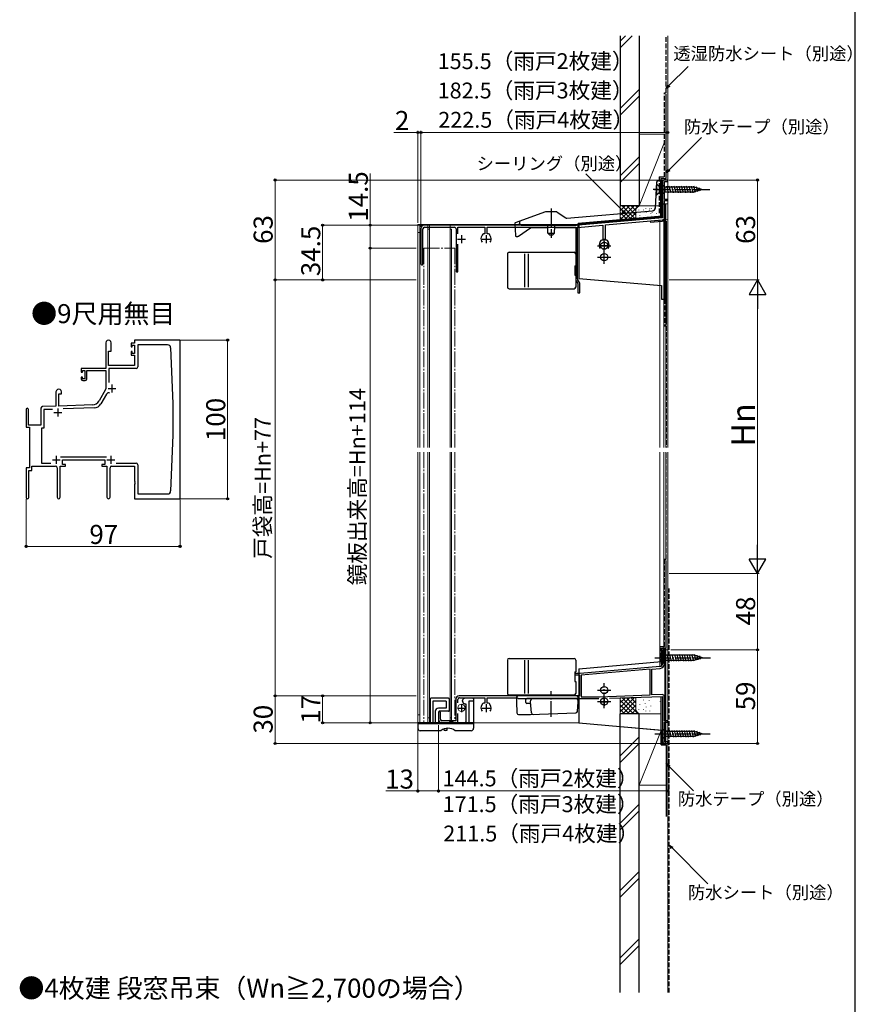
# Model space of a CAD drawing. Extents: x 0 to 1050, y 0 to 1575.
# Drawn here: x 523 to 1050, y 554 to 1174 of the extents above; entities that cross this region are included whole.
import ezdxf

# ---------------------------------------------------------------- set-up
doc = ezdxf.new("R2010")
doc.units = 0
for name, pattern in [('YCENTER_1', [13, 10, -1, 1, -1]), ('YDIVIDE_1', [15, 10, -1, 1, -1, 1, -1]), ('YHIDDEN_1', [4, 3, -1])]:
    doc.linetypes.add(name, pattern=pattern)
for name, color, linetype, lineweight in [('DIM3', 73, 'CONTINUOUS', 13), ('USER1', 3, 'CONTINUOUS', 13), ('YKK_11', 7, 'CONTINUOUS', 30), ('YKK_12', 2, 'CONTINUOUS', 13), ('YKK_13', 4, 'CONTINUOUS', 30), ('YKK_D', 6, 'CONTINUOUS', 13), ('YKK_ZWAK', 7, 'CONTINUOUS', 30), ('YSS_K', 3, 'CONTINUOUS', 13), ('YSS_KE', 3, 'CONTINUOUS', 30)]:
    doc.layers.add(name, color=color, linetype=linetype, lineweight=lineweight)
doc.styles.add('text-b', font='txt')

msp = doc.modelspace()

# ---------------------------------------------------------------- linework, layer by layer
at = {"layer": 'DIM3'}
msp.add_circle((891.72, 1031.55), 2.25, dxfattribs=at)
at = {"layer": 'YKK_11', "linetype": 'ByBlock', "lineweight": -2, "ltscale": 0.5}
for p, q in [((928.42, 1071.96), (928.42, 1049.09)), ((931.72, 1072.96), (929.42, 1072.96)), ((929.72, 1060.66), (929.72, 1072.06)), ((929.72, 1072.06), (931.72, 1072.06)), ((931.72, 1072.06), (931.72, 1072.96)), ((931.72, 1060.66), (929.72, 1060.66)), ((929.72, 1049.28), (929.72, 1059.96)), ((929.72, 1059.96), (931.72, 1059.96)), ((931.72, 1059.96), (931.72, 1060.66)), ((928.42, 1049.09), (875.42, 1044.46)), ((776.22, 1042.46), (776.22, 1020.06)), ((875.42, 1044.46), (778.22, 1044.46)), ((778.42, 1043.16), (797.32, 1043.16)), ((799.52, 1039.04), (799.52, 1043.16)), ((799.52, 1043.16), (816.42, 1043.16)), ((816.42, 1043.16), (816.42, 1038.96)), ((818.02, 1038.96), (818.02, 1043.16)), ((818.02, 1043.16), (873.72, 1043.16)), ((873.72, 1043.16), (873.72, 1010.59)), ((874.92, 1043.11), (890.92, 1044.51)), ((874.92, 1010.65), (874.92, 1043.11)), ((890.92, 1044.51), (890.92, 1034.96)), ((892.52, 1044.65), (928.35, 1047.78)), ((892.52, 1034.96), (892.52, 1044.65)), ((777.42, 1020.06), (777.42, 1042.16)), ((798.32, 1042.16), (798.32, 1015.56)), ((814.74, 1038.3), (814.22, 1036.85)), ((816.42, 1038.96), (815.68, 1038.96)), ((818.76, 1038.96), (818.02, 1038.96)), ((820.23, 1036.85), (819.7, 1038.3)), ((799.52, 1015.56), (799.52, 1032.47)), ((889.24, 1034.3), (888.72, 1032.85)), ((890.92, 1034.96), (890.18, 1034.96)), ((893.26, 1034.96), (892.52, 1034.96)), ((894.73, 1032.85), (894.2, 1034.3)), ((874.09, 1009.44), (874.94, 1008.21)), ((875.96, 1008.85), (875.1, 1010.08)), ((875.12, 1007.64), (875.12, 1001.96)), ((876.32, 1001.96), (876.32, 1007.7)), ((875.12, 1001.96), (876.32, 1001.96)), ((577.53, 970.42), (577.53, 954.12)), ((580.93, 965.12), (580.93, 970.42)), ((595.7, 970.12), (593.43, 970.12)), ((593.43, 970.12), (593.43, 967.82)), ((594.23, 967.82), (594.23, 968.92)), ((594.23, 968.92), (595.7, 968.92)), ((624.33, 972.12), (595.7, 972.12)), ((595.7, 972.12), (595.7, 970.12)), ((595.7, 968.92), (595.7, 963.72)), ((616.42, 969.12), (597.63, 969.12)), ((597.63, 969.12), (597.63, 955.19)), ((624.33, 872.12), (624.33, 972.12)), ((579.33, 956.12), (579.33, 965.12)), ((579.33, 965.12), (580.93, 965.12)), ((593.43, 967.82), (594.23, 967.82)), ((594.23, 964.82), (593.43, 964.82)), ((593.43, 964.82), (593.43, 962.52)), ((593.43, 962.52), (595.7, 962.52)), ((594.23, 963.72), (594.23, 964.82)), ((595.7, 963.72), (594.23, 963.72)), ((595.7, 962.52), (595.7, 956.12)), ((620.03, 932.12), (618.42, 967.21)), ((595.7, 956.12), (579.33, 956.12)), ((577.53, 954.12), (562.03, 954.12)), ((562.03, 954.12), (562.03, 951.82)), ((562.03, 951.82), (562.83, 951.82)), ((562.83, 951.82), (562.83, 952.92)), ((562.83, 952.92), (564.33, 952.92)), ((564.33, 952.92), (564.33, 947.72)), ((565.53, 947.52), (565.53, 952.92)), ((565.53, 952.92), (577.53, 952.92)), ((577.53, 952.92), (577.53, 941.34)), ((596.63, 954.19), (579.46, 954.19)), ((579.46, 954.19), (579.46, 945.45)), ((562.83, 948.82), (562.03, 948.82)), ((562.03, 948.82), (562.03, 947.52)), ((562.83, 947.72), (562.83, 948.82)), ((564.33, 947.72), (562.83, 947.72)), ((563.03, 946.52), (564.53, 946.52)), ((546.13, 939.42), (546.13, 930.45)), ((547.83, 930.51), (547.83, 938.12)), ((547.83, 938.12), (549.53, 938.12)), ((549.53, 938.12), (549.53, 939.42)), ((577.42, 940.94), (573.27, 933.75)), ((578, 938.08), (574.41, 931.86)), ((569.12, 931.26), (547.83, 930.51)), ((620.03, 912.12), (620.03, 932.12)), ((527.33, 928.42), (527.33, 917.12)), ((528.73, 918.52), (528.73, 928.42)), ((536.63, 929.16), (536.63, 918.52)), ((546.13, 930.45), (537.59, 930.16)), ((543.89, 928.44), (538.56, 928.26)), ((538.56, 928.26), (538.56, 916.59)), ((570.25, 929.36), (550.62, 928.68)), ((536.63, 918.52), (528.73, 918.52)), ((527.33, 917.12), (529.33, 917.12)), ((529.33, 917.12), (529.33, 891.62)), ((538.56, 916.59), (537.03, 916.59)), ((537.03, 916.59), (537.03, 894.55)), ((618.42, 877.03), (620.03, 912.12)), ((537.03, 894.55), (542.98, 894.55)), ((549.02, 898.55), (578.04, 898.55)), ((550.13, 893.62), (550.13, 896.62)), ((550.13, 896.62), (576.93, 896.62)), ((552.13, 893.62), (550.13, 893.62)), ((552.13, 892.62), (552.13, 893.62)), ((576.93, 893.62), (574.93, 893.62)), ((574.93, 893.62), (574.93, 892.62)), ((576.93, 896.62), (576.93, 893.62)), ((584.08, 894.55), (596.63, 894.55)), ((597.63, 893.55), (597.63, 875.12)), ((529.33, 891.62), (527.33, 891.62)), ((527.33, 891.62), (527.33, 872.94)), ((528.96, 872.94), (528.96, 889.99)), ((528.96, 889.99), (530.96, 889.99)), ((530.96, 889.99), (530.96, 892.62)), ((530.96, 892.62), (545.88, 892.62)), ((546.88, 891.62), (546.88, 873.07)), ((548.78, 873.07), (548.78, 892.62)), ((548.78, 892.62), (552.13, 892.62)), ((574.93, 892.62), (578.28, 892.62)), ((578.28, 892.62), (578.28, 873.07)), ((580.18, 873.07), (580.18, 891.62)), ((581.18, 892.62), (595.7, 892.62)), ((595.7, 892.62), (595.7, 883.08)), ((595.7, 883.08), (595.82, 882.9)), ((595.82, 882.35), (595.7, 882.16)), ((595.7, 882.16), (595.7, 882.08)), ((595.7, 882.08), (595.82, 881.9)), ((595.82, 881.35), (595.7, 881.16)), ((595.7, 881.16), (595.7, 872.12)), ((595.82, 882.9), (595.82, 882.35)), ((595.82, 881.9), (595.82, 881.35)), ((597.63, 875.12), (616.42, 875.12)), ((595.7, 872.12), (624.33, 872.12)), ((929.62, 776.96), (928.62, 776.96)), ((928.62, 776.96), (928.62, 768.35)), ((929.62, 768.15), (929.62, 776.96)), ((926.8, 766.36), (876.52, 761.96)), ((920.72, 764.82), (877.22, 761.01)), ((920.72, 748.47), (920.72, 764.82)), ((921.72, 764.71), (926.88, 765.16)), ((921.72, 748.51), (921.72, 764.71)), ((876.52, 761.96), (873.22, 761.96)), ((873.22, 761.96), (873.22, 761.06)), ((873.22, 761.06), (876.22, 761.06)), ((876.22, 761.06), (876.22, 747.96)), ((877.22, 761.01), (877.22, 747.36)), ((798.22, 745.96), (798.22, 732.26)), ((799.52, 743.45), (799.52, 745.66)), ((876.22, 747.96), (800.22, 747.96)), ((800.52, 746.66), (816.42, 746.66)), ((816.42, 746.66), (816.42, 743.36)), ((818.02, 743.36), (818.02, 746.66)), ((818.02, 746.66), (836.93, 746.66)), ((836.93, 746.66), (837.22, 746.41)), ((837.22, 746.41), (837.52, 746.16)), ((837.52, 746.16), (888.34, 746.16)), ((877.22, 747.36), (888.82, 747.36)), ((888.82, 747.36), (920.72, 748.47)), ((894.98, 746.38), (928.52, 747.55)), ((928.17, 748.73), (921.72, 748.51)), ((928.52, 747.55), (928.52, 718.96)), ((929.72, 732.16), (929.72, 747.24)), ((814.74, 742.7), (814.22, 741.26)), ((816.42, 743.36), (815.68, 743.36)), ((818.76, 743.36), (818.02, 743.36)), ((820.23, 741.26), (819.7, 742.7)), ((787.22, 737.36), (787.22, 732.96)), ((788.42, 733.26), (788.42, 737.36)), ((798.22, 732.26), (789.42, 732.26)), ((799.52, 731.96), (799.52, 736.87)), ((931.72, 732.16), (929.72, 732.16)), ((931.72, 731.26), (931.72, 732.16)), ((789.22, 730.96), (798.52, 730.96)), ((929.72, 718.86), (929.72, 731.26)), ((929.72, 731.26), (931.72, 731.26)), ((929.52, 717.96), (931.72, 717.96)), ((931.72, 718.86), (929.72, 718.86)), ((931.72, 717.96), (931.72, 718.86))]:
    msp.add_line(p, q, dxfattribs=at)
at = {"layer": 'YKK_11', "ltscale": 0.5}
for p, q in [((801.72, 1038.26), (801.72, 1033.26)), ((817.22, 1038.26), (817.22, 1033.26)), ((799.22, 1035.76), (804.22, 1035.76)), ((814.72, 1035.76), (819.72, 1035.76)), ((889.22, 1031.76), (894.22, 1031.76)), ((891.72, 1034.26), (891.72, 1029.26)), ((581.43, 944.12), (581.43, 939.12)), ((578.93, 941.62), (583.93, 941.62)), ((544.83, 926.52), (549.83, 926.52)), ((547.33, 929.02), (547.33, 924.02)), ((543.83, 896.62), (548.83, 896.62)), ((546.33, 899.12), (546.33, 894.12)), ((578.23, 896.62), (583.23, 896.62)), ((580.73, 899.12), (580.73, 894.12)), ((891.72, 746.66), (891.72, 741.66)), ((799.22, 740.16), (804.22, 740.16)), ((801.72, 742.66), (801.72, 737.66)), ((814.72, 740.16), (819.72, 740.16)), ((817.22, 742.66), (817.22, 737.66)), ((889.22, 744.16), (894.22, 744.16))]:
    msp.add_line(p, q, dxfattribs=at)
at = {"layer": 'YKK_11', "linetype": 'ByBlock', "lineweight": -2, "ltscale": 0.5}
for centre, radius, start, end in [((929.42, 1071.96), 1, 90.00001, 179.99999), ((928.22, 1049.28), 1.5, 274.99998, 359.99999), ((778.22, 1042.46), 2, 90.00001, 179.99999), ((778.42, 1042.16), 1, 90.00012, 180.00011), ((797.32, 1042.16), 1, 359.99912, 90.00088), ((817.22, 1035.76), 3.2, 160.0005, 218.36668), ((815.68, 1037.96), 1, 89.99955, 159.99849), ((818.76, 1037.96), 1, 20.00164, 90.00058), ((817.22, 1035.76), 3.2, 321.63343, 19.99978), ((891.72, 1031.76), 3.2, 160.0005, 218.36668), ((890.18, 1033.96), 1, 89.99952, 159.99846), ((893.26, 1033.96), 1, 20.00183, 90.00077), ((891.72, 1031.76), 3.2, 321.63343, 19.99978), ((776.82, 1020.06), 0.6, 179.99999, 0.00001), ((798.92, 1015.56), 0.6, 179.99999, 0.00001), ((875.72, 1010.59), 2, 180.00001, 215), ((875.92, 1010.65), 1, 180.00002, 215.00001), ((874.12, 1007.64), 1, 359.99999, 34.99998), ((874.32, 1007.7), 2, 0.00002, 35.00001), ((579.23, 970.42), 1.7, 359.99999, 180.00001), ((616.42, 967.12), 2, 2.63064, 90), ((596.63, 955.19), 1, 270.00001, 359.99999), ((563.03, 947.52), 1, 180.00001, 269.99999), ((564.53, 947.52), 1, 270.00001, 359.99999), ((547.83, 939.42), 1.7, 359.99999, 180.00001), ((576.73, 941.34), 0.8, 329.99995, 359.99996), ((579.38, 937.28), 1.6, 64.81016, 149.99999), ((568.94, 936.25), 5, 271.99999, 330), ((570.08, 934.36), 5, 272, 330), ((528.03, 928.42), 0.7, 359.99999, 180.00001), ((537.63, 929.16), 1, 91.99998, 180), ((596.63, 893.55), 1, 0.00001, 89.99999), ((545.88, 891.62), 1, 0.00001, 89.99999), ((581.18, 891.62), 1, 90.00001, 179.99999), ((616.42, 877.12), 2, 270, 357.36936), ((528.14, 872.94), 0.815, 179.99999, 0.00001), ((547.83, 873.07), 0.95, 179.99999, 0.00001), ((579.23, 873.07), 0.95, 179.99999, 0.00001), ((926.62, 768.35), 2, 274.99997, 0), ((926.62, 768.15), 3, 274.99997, 0), ((800.22, 745.96), 2, 89.99998, 180.00002), ((800.52, 745.66), 1, 89.99998, 180.00002), ((928.22, 747.24), 1.5, 0, 92.00001), ((817.22, 740.16), 3.2, 160.00024, 218.36642), ((815.68, 742.36), 1, 89.99998, 159.99898), ((818.76, 742.36), 1, 20.00104, 89.99998), ((817.22, 740.16), 3.2, 321.63341, 19.99978), ((787.82, 737.36), 0.6, 0, 180.00002), ((789.22, 732.96), 2, 180.00002, 270), ((789.42, 733.26), 1, 180.00002, 270), ((798.52, 731.96), 1, 270, 0), ((929.52, 718.96), 1, 180.00002, 270)]:
    msp.add_arc(centre, radius, start, end, dxfattribs=at)
at = {"layer": 'YKK_12'}
for p, q in [((931.72, 1057.95), (928.42, 1057.95)), ((930.62, 904.45), (930.62, 1057.95)), ((931.72, 904.57), (931.72, 1057.95)), ((931.72, 970.16), (931.72, 1057.95)), ((875.34, 1044.95), (774.22, 1044.95)), ((774.22, 904.45), (774.22, 1044.95)), ((775.52, 904.45), (775.52, 1044.95)), ((780.52, 1044.95), (780.52, 1041.95)), ((781.52, 1044.95), (781.52, 1041.95)), ((794.52, 1041.95), (794.52, 1044.95)), ((775.52, 1039.95), (774.22, 1039.95)), ((780.52, 1041.95), (781.52, 1041.95)), ((780.52, 904.45), (780.52, 1041.95)), ((781.52, 904.45), (781.52, 1041.95)), ((794.52, 1041.95), (795.52, 1041.95)), ((794.52, 904.45), (794.52, 1041.95)), ((795.52, 904.45), (795.52, 1041.95)), ((931.72, 904.45), (931.72, 933.45)), ((774.22, 728.95), (774.22, 901.45)), ((775.52, 730.96), (775.52, 901.45)), ((780.52, 731.95), (780.52, 901.45)), ((781.52, 731.95), (781.52, 901.45)), ((794.52, 732.26), (794.52, 901.45)), ((795.52, 732.26), (795.52, 901.45)), ((930.62, 717.96), (930.62, 901.45)), ((931.72, 717.96), (931.72, 901.45)), ((775.52, 735.95), (774.22, 735.95)), ((780.52, 730.96), (780.52, 733.96)), ((781.52, 733.96), (780.52, 733.96)), ((781.52, 730.96), (781.52, 733.96)), ((794.52, 733.96), (794.52, 732.26)), ((795.52, 733.96), (794.52, 733.96)), ((774.22, 730.96), (875.33, 730.96)), ((928.42, 726.31), (875.33, 730.96)), ((928.42, 717.96), (928.42, 726.31)), ((931.72, 717.96), (928.42, 717.96))]:
    msp.add_line(p, q, dxfattribs=at)
at = {"layer": 'YKK_12', "linetype": 'YCENTER_1'}
for p, q in [((777.97, 1029.96), (777.97, 904.45)), ((777.97, 1029.96), (797.57, 1029.96)), ((797.57, 1029.96), (797.57, 904.45)), ((777.97, 901.45), (777.97, 730.96)), ((797.57, 901.45), (797.57, 732.26)), ((777.97, 730.96), (788.22, 730.96))]:
    msp.add_line(p, q, dxfattribs=at)
at = {"layer": 'YKK_12'}
msp.add_circle((801.72, 740.36), 2.25, dxfattribs=at)
at = {"layer": 'YKK_13'}
for p, q in [((924.77, 1071.51), (923.93, 1055.45)), ((927.32, 1072.46), (925.77, 1072.46)), ((928.42, 1072.46), (927.32, 1072.46)), ((927.32, 1072.46), (927.32, 1049.96)), ((927.32, 1050.01), (927.32, 1072.46)), ((928.09, 1069.77), (928.29, 1069.77)), ((928.35, 1070.06), (928.35, 1063.86)), ((928.35, 1070.06), (929.9, 1068.51)), ((928.42, 1049.96), (928.42, 1072.46)), ((948.43, 1068.51), (929.9, 1068.51)), ((929.9, 1068.51), (929.9, 1065.41)), ((932.32, 1064.86), (931.2, 1069.06)), ((933.88, 1064.86), (932.75, 1069.06)), ((935.43, 1064.86), (934.3, 1069.06)), ((936.98, 1064.86), (935.86, 1069.06)), ((938.54, 1064.86), (937.41, 1069.06)), ((940.09, 1064.86), (938.96, 1069.06)), ((941.64, 1064.86), (940.52, 1069.06)), ((943.19, 1064.86), (942.07, 1069.06)), ((944.75, 1064.86), (943.62, 1069.06)), ((946.3, 1064.86), (945.17, 1069.06)), ((947.85, 1064.86), (946.73, 1069.06)), ((949.34, 1065.12), (948.28, 1069.06)), ((953.35, 1066.96), (948.43, 1068.51)), ((950.77, 1065.57), (949.96, 1068.6)), ((952.2, 1066.02), (951.65, 1068.07)), ((928.09, 1066.28), (928.29, 1066.28)), ((928.35, 1063.86), (929.9, 1065.41)), ((929.9, 1065.41), (948.43, 1065.41)), ((953.35, 1066.96), (948.43, 1065.41)), ((927.47, 1057.38), (927.67, 1057.38)), ((927.8, 1060.76), (928, 1060.76)), ((927.92, 1049.52), (927.92, 1057.95)), ((927.92, 1057.95), (930.12, 1057.95)), ((928.42, 1057.95), (928.42, 1049.6)), ((930.12, 997.95), (930.12, 1057.95)), ((854.66, 1052.9), (835.66, 1045.98)), ((861.51, 1052.96), (855, 1052.96)), ((862.08, 1052.77), (867.45, 1049.02)), ((868.11, 1048.84), (922.11, 1053.56)), ((928.22, 1050.08), (875.32, 1045.46)), ((875.32, 1045.46), (927.32, 1050.01)), ((928.42, 1049.6), (875.33, 1044.95)), ((927.72, 1049.53), (875.33, 1044.95)), ((875.37, 1044.96), (928.27, 1049.59)), ((875.72, 1044.95), (927.92, 1049.52)), ((927.32, 1049.96), (928.42, 1049.96)), ((928.32, 1053.89), (928.12, 1053.89)), ((928.27, 1049.59), (928.22, 1050.08)), ((835.32, 1045.46), (835.33, 1045.54)), ((835.32, 1045.46), (835.72, 1037.93)), ((837.6, 1037.55), (845.19, 1042.87)), ((838.37, 1046.32), (838.32, 1045.46)), ((838.33, 1045.4), (838.32, 1045.46)), ((839.33, 1044.46), (874.32, 1044.46)), ((845.48, 1042.96), (856.13, 1042.96)), ((856.25, 1039.46), (856.09, 1043.97)), ((860.4, 1039.46), (860.56, 1043.97)), ((860.52, 1042.96), (874.72, 1042.96)), ((875.22, 1043.43), (875.32, 1045.46)), ((875.32, 1045.46), (875.37, 1044.96)), ((875.72, 1044.95), (875.72, 1010.95)), ((836.22, 1037.46), (837.31, 1037.46)), ((856.25, 1039.46), (860.4, 1039.46)), ((856.25, 1039.46), (857.25, 1038.46)), ((857.25, 1038.46), (859.4, 1038.46)), ((860.4, 1039.46), (859.4, 1038.46)), ((830.72, 1026.45), (830.72, 1005.45)), ((831.72, 1027.45), (872.72, 1027.45)), ((841.57, 1005.45), (841.57, 1026.45)), ((843.91, 1005.45), (843.91, 1026.45)), ((873.72, 1026.45), (873.72, 1018.95)), ((873.22, 1018.95), (873.72, 1018.95)), ((873.22, 1018.95), (873.22, 1012.95)), ((873.22, 1012.95), (873.72, 1012.95)), ((873.72, 1012.95), (873.72, 1005.45)), ((875.72, 1010.95), (927.92, 1006.39)), ((927.92, 1006.39), (927.92, 997.95)), ((831.72, 1004.45), (872.72, 1004.45)), ((927.92, 997.95), (930.12, 997.95)), ((927.92, 769.52), (927.92, 777.96)), ((927.92, 777.96), (930.12, 777.96)), ((930.12, 717.96), (930.12, 777.96)), ((830.72, 770.46), (830.72, 749.46)), ((831.72, 771.46), (872.72, 771.46)), ((841.57, 749.46), (841.57, 770.46)), ((843.91, 749.46), (843.91, 770.46)), ((873.72, 770.46), (873.72, 762.96)), ((875.72, 764.96), (927.92, 769.52)), ((928.62, 775.06), (928.62, 768.86)), ((928.62, 775.06), (930.17, 773.51)), ((928.62, 768.86), (930.17, 770.41)), ((948.71, 773.51), (930.17, 773.51)), ((930.17, 773.51), (930.17, 770.41)), ((930.17, 770.41), (948.71, 770.41)), ((932.6, 769.86), (931.47, 774.06)), ((934.15, 769.86), (933.03, 774.06)), ((935.7, 769.86), (934.58, 774.06)), ((937.26, 769.86), (936.13, 774.06)), ((938.81, 769.86), (937.69, 774.06)), ((940.36, 769.86), (939.24, 774.06)), ((941.92, 769.86), (940.79, 774.06)), ((943.47, 769.86), (942.34, 774.06)), ((945.02, 769.86), (943.9, 774.06)), ((946.58, 769.86), (945.45, 774.06)), ((948.13, 769.86), (947, 774.06)), ((949.61, 770.12), (948.56, 774.06)), ((953.62, 771.96), (948.71, 773.51)), ((953.62, 771.96), (948.71, 770.41)), ((951.04, 770.57), (950.23, 773.61)), ((952.48, 771.02), (951.93, 773.07)), ((875.72, 764.96), (875.72, 730.96)), ((873.22, 762.96), (873.72, 762.96)), ((873.22, 762.96), (873.22, 756.96)), ((873.22, 756.96), (873.72, 756.96)), ((873.72, 756.96), (873.72, 749.46)), ((782.02, 745.96), (782.02, 730.96)), ((793.52, 746.46), (782.52, 746.46)), ((794.02, 745.96), (794.02, 738.66)), ((802.42, 744.46), (802.42, 744.96)), ((808.92, 746.46), (803.92, 746.46)), ((809.42, 745.96), (809.42, 727.46)), ((831.72, 748.46), (872.72, 748.46)), ((836.47, 747.01), (836.32, 744.16)), ((874.18, 747.96), (837.47, 747.96)), ((842.32, 744.16), (842.38, 745.68)), ((874.23, 746.16), (842.88, 746.16)), ((845.32, 744.16), (845.42, 745.25)), ((875.17, 747.01), (875.32, 744.16)), ((875.32, 744.16), (875.23, 745.25)), ((783.72, 744.46), (783.72, 730.96)), ((792.02, 744.46), (783.72, 744.46)), ((792.02, 740.16), (787.22, 740.16)), ((792.02, 744.46), (792.02, 740.16)), ((803.92, 742.96), (804.42, 742.96)), ((804.42, 742.96), (804.42, 731.46)), ((809.42, 744.46), (806.42, 744.46)), ((806.42, 744.46), (806.42, 730.96)), ((836.32, 744.16), (836.69, 737.11)), ((842.34, 743.64), (842.32, 744.16)), ((844.5, 743.16), (842.84, 743.16)), ((845.94, 737.13), (845.32, 744.16)), ((874.79, 738.07), (875.32, 744.16)), ((785.22, 738.16), (785.22, 730.96)), ((787.22, 737.66), (787.22, 730.96)), ((793.52, 738.16), (787.72, 738.16)), ((837.69, 736.16), (845.32, 736.16)), ((845.32, 736.16), (873.83, 737.16)), ((774.22, 730.96), (774.22, 727.46)), ((809.42, 730.96), (774.22, 730.96)), ((774.22, 730.46), (809.42, 730.46)), ((788.72, 725.96), (775.72, 725.96)), ((792.42, 726.16), (791.42, 726.16)), ((792.42, 727.41), (792.42, 726.16)), ((794.32, 731.46), (793.82, 730.96)), ((796.32, 731.46), (794.32, 731.46)), ((796.32, 731.46), (796.82, 730.96)), ((807.92, 725.96), (797.72, 725.96)), ((875.72, 730.96), (927.92, 726.39)), ((927.92, 726.39), (927.92, 717.96)), ((928.52, 727.06), (928.52, 720.86)), ((928.52, 727.06), (930.07, 725.51)), ((932.5, 721.86), (931.37, 726.06)), ((934.05, 721.86), (932.93, 726.06)), ((935.6, 721.86), (934.48, 726.06)), ((937.16, 721.86), (936.03, 726.06)), ((938.71, 721.86), (937.59, 726.06)), ((940.26, 721.86), (939.14, 726.06)), ((941.82, 721.86), (940.69, 726.06)), ((943.37, 721.86), (942.24, 726.06)), ((944.92, 721.86), (943.8, 726.06)), ((946.48, 721.86), (945.35, 726.06)), ((948.03, 721.86), (946.9, 726.06)), ((949.51, 722.12), (948.46, 726.06)), ((928.52, 720.86), (930.07, 722.41)), ((948.61, 725.51), (930.07, 725.51)), ((930.07, 725.51), (930.07, 722.41)), ((930.07, 722.41), (948.61, 722.41)), ((953.52, 723.96), (948.61, 725.51)), ((953.52, 723.96), (948.61, 722.41)), ((950.94, 722.57), (950.13, 725.6)), ((952.38, 723.02), (951.83, 725.07)), ((927.92, 717.96), (930.12, 717.96))]:
    msp.add_line(p, q, dxfattribs=at)
at = {"layer": 'YKK_13', "linetype": 'YHIDDEN_1'}
for p, q in [((924.72, 1070.46), (926.47, 1068.71)), ((924.72, 1070.46), (924.72, 1063.46)), ((927.32, 1068.71), (926.47, 1068.71)), ((926.47, 1068.71), (926.47, 1065.21)), ((924.35, 1063.46), (924.72, 1063.46)), ((924.72, 1063.46), (926.47, 1065.21)), ((927.32, 1065.21), (926.47, 1065.21))]:
    msp.add_line(p, q, dxfattribs=at)
at = {"layer": 'YKK_13', "linetype": 'YCENTER_1'}
for p, q in [((929.32, 1066.96), (922.54, 1066.96)), ((923.35, 1066.96), (958.35, 1066.96)), ((858.32, 1054.96), (858.32, 1036.46)), ((887.47, 1031.55), (895.97, 1031.55)), ((891.72, 1020.1), (891.72, 1035.8)), ((887.47, 1024.35), (895.97, 1024.35)), ((923.62, 771.96), (958.62, 771.96)), ((858.32, 734.61), (858.32, 750.85)), ((887.47, 751.56), (895.97, 751.56)), ((891.72, 740.11), (891.72, 755.81)), ((887.47, 744.36), (895.97, 744.36)), ((923.52, 723.96), (958.52, 723.96))]:
    msp.add_line(p, q, dxfattribs=at)
at = {"layer": 'YKK_13', "linetype": 'YDIVIDE_1'}
msp.add_line((840.83, 1044.55), (840.82, 1044.46), dxfattribs=at)
at = {"layer": 'YKK_13'}
for centre in [(891.72, 1031.55), (891.72, 1024.35), (891.72, 751.56), (891.72, 744.36)]:
    msp.add_circle(centre, 2.25, dxfattribs=at)
for centre, radius, start, end in [((925.77, 1071.46), 1, 90, 177), ((921.94, 1055.56), 2, 275, 357), ((855, 1051.96), 1, 90, 110), ((861.51, 1051.96), 1, 55, 90), ((868.02, 1049.84), 1, 235, 275), ((835.83, 1045.51), 0.5, 110, 177), ((839.33, 1045.46), 1, 183, 270), ((839.37, 1046.27), 1, 110, 177), ((845.48, 1042.46), 0.5, 90, 125), ((855.59, 1043.96), 0.5, 2, 90), ((861.06, 1043.96), 0.5, 90, 178), ((874.32, 1045.46), 1, 270, 357), ((874.72, 1043.46), 0.5, 270, 357), ((836.22, 1037.96), 0.5, 183, 270), ((837.31, 1037.96), 0.5, 270, 305), ((831.72, 1026.45), 1, 90, 180), ((872.72, 1026.45), 1, 0, 90), ((831.72, 1005.45), 1, 180, 270), ((872.72, 1005.45), 1, 270, 0), ((831.72, 770.46), 1, 90, 180), ((872.72, 770.46), 1, 0, 90), ((782.52, 745.96), 0.5, 90, 180), ((793.52, 745.96), 0.5, 0, 90), ((803.92, 744.96), 1.5, 90, 180), ((808.92, 745.96), 0.5, 0, 90), ((831.72, 749.46), 1, 180, 270), ((837.47, 746.96), 1, 90, 177), ((842.88, 745.66), 0.5, 90, 178), ((846.42, 745.16), 1, 90, 175), ((872.72, 749.46), 1, 270, 0), ((874.18, 746.96), 1, 3, 90), ((874.23, 745.16), 1, 5, 90), ((782.02, 741.46), 0.3, 90, 270), ((787.22, 738.16), 2, 90, 180), ((793.52, 738.66), 0.5, 270, 0), ((794.02, 741.46), 0.3, 270, 90), ((803.92, 744.46), 1.5, 180, 270), ((842.84, 743.66), 0.5, 182, 270), ((844.5, 742.16), 1, 5, 90), ((782.02, 736.46), 0.3, 90, 270), ((787.72, 737.66), 0.5, 90, 180), ((837.69, 737.16), 1, 183, 270), ((846.94, 737.22), 1, 185, 272), ((873.79, 738.16), 1, 272, 355), ((775.72, 727.46), 1.5, 180, 270), ((793.22, 719.96), 7.5, 53.1301, 126.8699), ((791.42, 727.16), 1, 193.38002, 270), ((803.92, 731.46), 0.5, 270, 0), ((807.92, 727.46), 1.5, 270, 0)]:
    msp.add_arc(centre, radius, start, end, dxfattribs=at)
at = {"layer": 'YKK_D'}
for p, q in [((932.53, 1132.42), (944.63, 1144.53)), ((774.22, 1102.96), (759.17, 1102.96)), ((774.22, 1045.95), (774.22, 1103.96)), ((776.22, 1102.96), (774.22, 1102.96)), ((776.22, 1043.46), (776.22, 1103.96)), ((776.22, 1043.46), (776.22, 1103.96)), ((776.22, 1102.96), (931.72, 1102.96)), ((776.22, 1102.96), (778.77, 1102.96)), ((931.72, 1046.95), (931.72, 1103.96)), ((932.5, 1079.25), (953.05, 1099.81)), ((744.22, 1044.46), (744.22, 1077.01)), ((903.59, 1053.37), (880.13, 1076.84)), ((928.42, 1072.96), (683.22, 1072.96)), ((684.22, 1009.96), (684.22, 1072.96)), ((932.42, 1072.96), (989.35, 1072.96)), ((988.35, 1009.96), (988.35, 1072.96)), ((777.22, 1044.46), (713.22, 1044.46)), ((714.22, 1044.46), (714.22, 1009.96)), ((777.22, 1044.46), (743.22, 1044.46)), ((744.22, 1029.96), (744.22, 1044.46)), ((773.22, 1029.96), (743.22, 1029.96)), ((773.22, 1029.96), (743.22, 1029.96)), ((744.22, 1029.96), (744.22, 730.96)), ((773.22, 1009.96), (683.22, 1009.96)), ((773.22, 1009.96), (683.22, 1009.96)), ((684.22, 1009.96), (684.22, 747.96)), ((773.22, 1009.96), (713.22, 1009.96)), ((932.72, 1009.96), (989.35, 1009.96)), ((932.72, 1009.96), (989.35, 1009.96)), ((988.35, 999.46), (988.35, 835.45)), ((624.83, 972.12), (655.33, 972.12)), ((654.33, 872.12), (654.33, 972.12)), ((527.33, 871.94), (527.33, 841.12)), ((624.33, 871.62), (624.33, 841.12)), ((624.83, 872.12), (655.33, 872.12)), ((527.33, 842.12), (624.33, 842.12)), ((932.72, 824.95), (989.35, 824.95)), ((932.72, 824.95), (989.35, 824.95)), ((988.35, 824.95), (988.35, 776.96)), ((933.72, 776.96), (989.35, 776.96)), ((933.72, 776.96), (989.35, 776.96)), ((988.35, 776.96), (988.35, 717.96)), ((773.22, 747.96), (683.22, 747.96)), ((773.22, 747.96), (683.22, 747.96)), ((684.22, 717.96), (684.22, 747.96)), ((773.22, 747.96), (713.22, 747.96)), ((714.22, 730.96), (714.22, 747.96)), ((773.22, 730.96), (713.22, 730.96)), ((776.97, 730.96), (743.22, 730.96)), ((774.22, 729.96), (774.22, 686.96)), ((787.22, 729.36), (787.22, 686.96)), ((787.22, 729.36), (787.22, 686.96)), ((928.52, 717.96), (683.22, 717.96)), ((931.72, 716.96), (931.72, 686.96)), ((932.43, 717.96), (989.35, 717.96)), ((932.67, 703.47), (948.03, 688.11)), ((774.22, 687.96), (753.95, 687.96)), ((787.22, 687.96), (774.22, 687.96)), ((931.72, 687.96), (787.22, 687.96)), ((934.45, 652.04), (957.01, 629.48))]:
    msp.add_line(p, q, dxfattribs=at)
at = {"layer": 'YKK_D', "linetype": 'ByBlock', "lineweight": -2}
for p, q in [((930.72, 1130.62), (932.04, 1132.91)), ((930.72, 1130.62), (932.53, 1132.42)), ((933.01, 1131.94), (930.72, 1130.62)), ((930.69, 1077.45), (932.01, 1079.74)), ((930.69, 1077.45), (932.5, 1079.25)), ((932.98, 1078.77), (930.69, 1077.45)), ((905.4, 1051.57), (903.11, 1052.89)), ((905.4, 1051.57), (903.59, 1053.37)), ((904.08, 1053.86), (905.4, 1051.57)), ((932.19, 702.99), (930.87, 705.27)), ((930.87, 705.27), (933.16, 703.95)), ((930.87, 705.27), (932.67, 703.47)), ((933.96, 651.56), (932.64, 653.85)), ((932.64, 653.85), (934.93, 652.53)), ((932.64, 653.85), (934.45, 652.04))]:
    msp.add_line(p, q, dxfattribs=at)
at = {"layer": 'YKK_D', "lineweight": -2}
for p, q in [((988.35, 1009.96), (983.1, 1000.86)), ((988.35, 1009.96), (993.6, 1000.86)), ((988.35, 1009.96), (988.35, 991.77)), ((983.1, 1000.86), (993.6, 1000.86)), ((988.35, 824.95), (988.35, 843.14)), ((988.35, 824.95), (983.1, 834.05)), ((993.6, 834.05), (983.1, 834.05)), ((988.35, 824.95), (993.6, 834.05))]:
    msp.add_line(p, q, dxfattribs=at)
at = {"layer": 'YKK_D', "linetype": 'ByBlock', "lineweight": -2}
for centre, radius in [((774.22, 1102.96), 0.637), ((776.22, 1102.96), 0.637), ((776.22, 1102.96), 0.637), ((931.72, 1102.96), 0.637), ((684.22, 1072.96), 0.638), ((988.35, 1072.96), 0.638), ((714.22, 1044.46), 0.638), ((744.22, 1044.46), 0.638), ((744.22, 1029.96), 0.638), ((744.22, 1029.96), 0.637), ((684.22, 1009.96), 0.637), ((684.22, 1009.96), 0.638), ((714.22, 1009.96), 0.637), ((654.33, 972.12), 0.638), ((654.33, 872.12), 0.637), ((527.33, 842.12), 0.637), ((624.33, 842.12), 0.637), ((988.35, 776.96), 0.637), ((988.35, 776.96), 0.638), ((684.22, 747.96), 0.638), ((684.22, 747.96), 0.637), ((714.22, 747.96), 0.638), ((714.22, 730.96), 0.637), ((744.22, 730.96), 0.637), ((684.22, 717.96), 0.637), ((988.35, 717.96), 0.637), ((774.22, 687.96), 0.637), ((787.22, 687.96), 0.637), ((787.22, 687.96), 0.637), ((931.72, 687.96), 0.637)]:
    msp.add_circle(centre, radius, dxfattribs=at)
at = {"layer": 'YKK_ZWAK'}
msp.add_line((1050, 0), (1050, 1530), dxfattribs=at)
at = {"layer": 'YSS_K'}
for p, q in [((901.72, 1160.39), (905.09, 1163.76)), ((901.72, 1156.15), (909.33, 1163.76)), ((931.72, 904.45), (931.72, 1163.76)), ((901.72, 1117.97), (913.72, 1129.97)), ((901.72, 1113.73), (913.72, 1125.73)), ((913.72, 1101.76), (929.72, 1101.76)), ((913.72, 1101.76), (913.72, 1056.76)), ((931.72, 1056.76), (931.72, 1101.76)), ((929.72, 1096.76), (913.72, 1056.76)), ((913.72, 1087.54), (901.72, 1075.54)), ((901.72, 1071.3), (913.72, 1083.3)), ((901.72, 1056.76), (901.72, 1046.76)), ((914.72, 1056.76), (901.72, 1056.76)), ((901.72, 1047.9), (910.58, 1056.76)), ((901.72, 1050.73), (907.75, 1056.76)), ((901.72, 1053.56), (904.92, 1056.76)), ((901.72, 1056.38), (902.1, 1056.76)), ((901.72, 1055.24), (909.53, 1047.44)), ((903.04, 1056.76), (911.72, 1048.07)), ((903.57, 1046.92), (913.41, 1056.76)), ((905.87, 1056.76), (911.72, 1050.9)), ((908.69, 1056.76), (911.72, 1053.73)), ((911.52, 1056.76), (912.5, 1055.78)), ((926.42, 1056.76), (913.72, 1056.76)), ((914.35, 1056.76), (914.37, 1056.74)), ((926.42, 1056.76), (914.72, 1056.76)), ((917.89, 1054.95), (917.89, 1055.15)), ((920.41, 1054.95), (920.41, 1055.15)), ((921.56, 1054.95), (921.56, 1055.15)), ((924.08, 1054.95), (924.08, 1055.15)), ((901.72, 1052.41), (906.93, 1047.21)), ((901.72, 1049.59), (904.32, 1046.98)), ((906.67, 1047.19), (911.72, 1052.24)), ((909.77, 1047.46), (911.74, 1049.43)), ((911.72, 1053.76), (911.72, 1047.63)), ((913.55, 1053.95), (913.55, 1054.15)), ((914.22, 1050.61), (914.22, 1050.81)), ((916.05, 1048.76), (916.05, 1048.96)), ((916.56, 1053.95), (916.56, 1054.15)), ((917.57, 1050.28), (917.57, 1050.48)), ((918.23, 1052.28), (918.23, 1052.48)), ((920.24, 1053.95), (920.24, 1054.15)), ((921.02, 1051.68), (921.02, 1051.88)), ((921.24, 1050.28), (921.24, 1050.48)), ((921.9, 1052.28), (921.9, 1052.48)), ((924.69, 1051.68), (924.69, 1051.88)), ((926.72, 1047.64), (931.72, 1048.08)), ((926.72, 1047.64), (926.72, 904.45)), ((929.22, 1047.86), (929.22, 904.45)), ((931.72, 1048.08), (931.72, 904.45)), ((926.72, 766.35), (926.72, 901.45)), ((929.22, 776.96), (929.22, 901.45)), ((931.72, 560.95), (931.72, 901.45)), ((931.72, 776.97), (931.72, 901.45)), ((931.72, 901.45), (931.72, 852.93)), ((931.72, 855.96), (931.72, 901.45)), ((929.22, 776.96), (931.72, 776.96)), ((901.72, 737.75), (910.89, 746.92)), ((901.72, 740.58), (907.96, 746.82)), ((901.72, 743.41), (905.03, 746.72)), ((901.72, 736.61), (901.72, 746.61)), ((901.72, 746.24), (902.1, 746.61)), ((901.72, 745.1), (910.21, 736.61)), ((902.99, 746.65), (913.04, 736.61)), ((903.41, 736.61), (911.72, 744.92)), ((905.73, 746.74), (911.72, 740.75)), ((908.47, 746.84), (911.72, 743.58)), ((911.2, 746.93), (911.72, 746.41)), ((911.72, 739.61), (911.72, 746.96)), ((916.48, 745.39), (916.48, 745.19)), ((920.07, 745.09), (920.07, 744.89)), ((929.72, 739.61), (929.72, 745.09)), ((901.72, 742.27), (907.38, 736.61)), ((901.72, 739.44), (904.55, 736.61)), ((906.24, 736.61), (911.72, 742.1)), ((909.07, 736.61), (911.74, 739.29)), ((913.55, 739.42), (913.55, 739.22)), ((914.22, 742.75), (914.22, 742.55)), ((916.56, 739.42), (916.56, 739.22)), ((917.57, 743.09), (917.57, 742.89)), ((917.89, 738.41), (917.89, 738.21)), ((918.23, 741.08), (918.23, 740.88)), ((920.41, 738.41), (920.41, 738.21)), ((921.02, 741.69), (921.02, 741.49)), ((927.08, 744.42), (927.08, 744.22)), ((914.72, 736.61), (901.72, 736.61)), ((911.9, 736.61), (912.69, 737.41)), ((913.72, 691.61), (913.72, 736.61)), ((927.53, 736.61), (913.72, 736.61)), ((926.72, 736.61), (914.72, 736.61)), ((931.72, 736.61), (931.72, 691.61)), ((913.72, 691.61), (927.53, 726.11)), ((913.72, 722.07), (901.72, 710.07)), ((901.72, 705.83), (913.72, 717.83)), ((913.72, 691.61), (930.72, 691.61)), ((913.72, 679.64), (901.72, 667.64)), ((913.72, 675.4), (901.72, 663.4)), ((913.72, 637.22), (901.72, 625.22)), ((913.72, 632.97), (901.72, 620.97)), ((913.72, 594.79), (901.72, 582.79)), ((913.72, 590.55), (901.72, 578.55))]:
    msp.add_line(p, q, dxfattribs=at)
for centre, start, end in [((914.72, 1053.76), 90, 180), ((914.72, 739.61), 180, 270), ((926.72, 739.61), 270, 285.48645)]:
    msp.add_arc(centre, 3, start, end, dxfattribs=at)
at = {"layer": 'YSS_KE'}
for p, q in [((901.72, 1163.76), (901.72, 1056.76)), ((913.72, 1163.76), (913.72, 1056.76)), ((930.72, 1073.96), (930.72, 1126.96)), ((927.42, 1073.96), (927.42, 1052.03)), ((927.42, 1073.96), (930.72, 1073.96)), ((913.72, 1056.76), (901.72, 1056.76)), ((930.72, 1046.99), (920.76, 1046.11)), ((930.72, 1046.99), (930.72, 981.99)), ((930.72, 777.97), (930.72, 832.97)), ((927.72, 777.97), (930.72, 777.97)), ((927.72, 777.97), (927.72, 766.44)), ((927.52, 716.96), (927.52, 746.96)), ((901.72, 560.95), (901.72, 736.61)), ((913.72, 736.61), (901.72, 736.61)), ((913.72, 560.95), (913.72, 736.61)), ((927.52, 716.96), (930.72, 716.96)), ((930.72, 716.96), (930.72, 671.96))]:
    msp.add_line(p, q, dxfattribs=at)
at = {"layer": 'YSS_KE', "linetype": 'YHIDDEN_1'}
for p, q in [((930.72, 1127.96), (930.72, 1163.76)), ((929.72, 1074.96), (929.72, 1127.96)), ((929.72, 1127.96), (930.72, 1127.96)), ((926.42, 1074.96), (926.42, 1051.96)), ((926.42, 1074.96), (929.72, 1074.96)), ((929.72, 1045.9), (929.72, 980.99)), ((929.72, 980.99), (930.72, 980.99)), ((930.72, 980.99), (930.72, 904.45)), ((930.72, 833.97), (930.72, 901.45)), ((929.72, 833.97), (930.72, 833.97)), ((929.72, 778.97), (929.72, 833.97)), ((932.72, 560.95), (932.72, 815.46)), ((926.72, 778.97), (929.72, 778.97)), ((926.72, 778.97), (926.72, 766.35))]:
    msp.add_line(p, q, dxfattribs=at)

# ---------------------------------------------------------------- texts
at = {"layer": 'USER1', "style": 'text-b'}
for s, p in [('●9尺用無目', (530.46, 982.74)), ('●4枚建 段窓吊束（Wn≧2,700の場合）', (522.43, 557.71))]:
    msp.add_text(s, height=12, dxfattribs=at).set_placement(p)
at = {"layer": 'YKK_D', "style": 'text-b'}
for s, height, p in [('155.5（雨戸2枚建）', 10, (786.7, 1142.85)), ('透湿防水シート（別途）', 8, (935.26, 1148.62)), ('182.5（雨戸3枚建）', 10, (786.7, 1124.36)), ('222.5（雨戸4枚建）', 10, (787.1, 1105.88)), ('2', 12, (759.78, 1104.46)), ('防水テープ（別途）', 8, (941.95, 1102.5)), ('シーリング（別途）', 8, (811.26, 1079.33)), ('97', 12, (567.17, 843.62)), ('13', 12, (753.61, 689.46)), ('144.5（雨戸2枚建）', 10, (789.83, 690.88)), ('171.5（雨戸3枚建）', 10, (789.83, 674.64)), ('防水テープ（別途）', 8, (938.08, 678.98)), ('211.5（雨戸4枚建）', 10, (790.23, 656.15)), ('防水シート（別途）', 8, (944.46, 620.01))]:
    msp.add_text(s, height=height, dxfattribs=at).set_placement(p)
for s, height, p in [('14.5', 12, (742.72, 1046.66)), ('63', 12, (682.72, 1032.69)), ('63', 12, (986.85, 1032.69)), ('34.5', 12, (712.72, 1012.34)), ('鏡板出来高=Hn+114', 10, (741.13, 817.53)), ('100', 12, (652.83, 908.42)), ('Hn', 15, (986.85, 904.88)), ('戸袋高=Hn+77', 10, (681.36, 834.19)), ('48', 12, (986.85, 792.33)), ('59', 12, (986.85, 738.77)), ('17', 12, (712.72, 730.36)), ('30', 12, (682.72, 724.09))]:
    msp.add_text(s, height=height, rotation=90, dxfattribs=at).set_placement(p)

doc.saveas('drawing.dxf')
